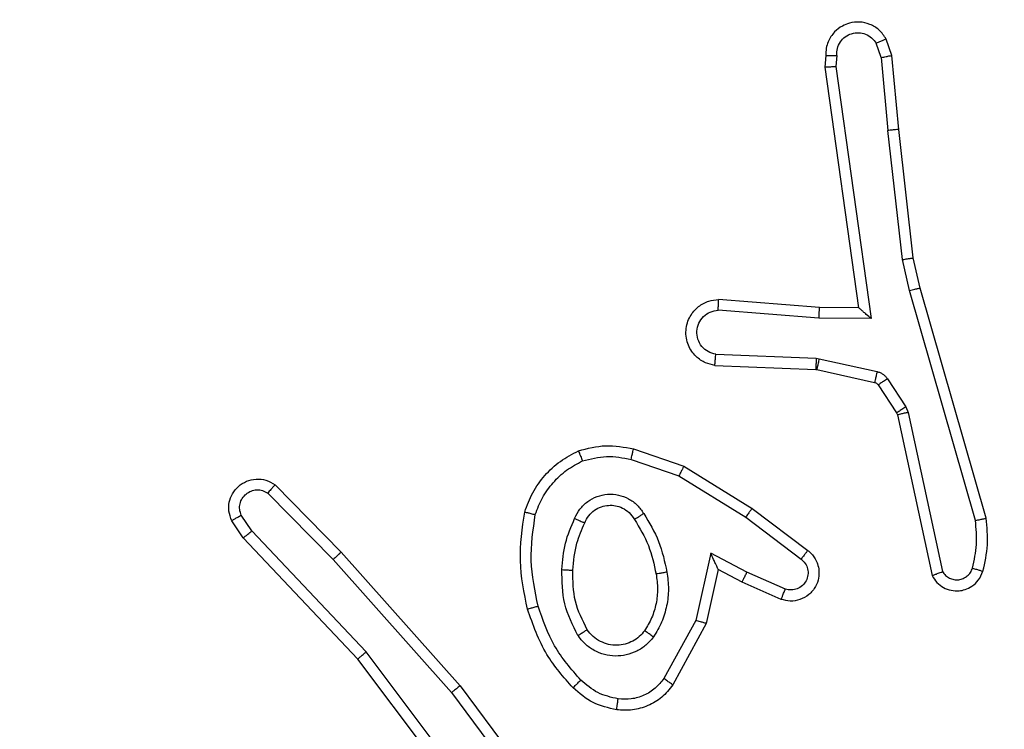
# Model space of a CAD drawing. Units: millimetres. Extents: x -198 to 754, y 177 to 652.
# Drawn here: x 356 to 357, y 337 to 339 of the extents above; entities that cross this region are included whole.
import ezdxf

# ---------------------------------------------------------------- set-up
doc = ezdxf.new("R2010")
doc.units = ezdxf.units.MM
doc.header["$LTSCALE"] = 20
doc.header["$PDSIZE"] = -1
doc.layers.add('VP-DIM', color=7, linetype='Continuous')
doc.layers.add('VP-EQ', color=7, linetype='Continuous', true_color=0x8a3492)
doc.dimstyles.get("Standard").update_dxf_attribs({"dimtxt": 14, "dimasz": 20, "dimexe": 20, "dimexo": 50, "dimgap": 20, "dimtad": 0, "dimdec": 0, "dimzin": 0, "dimdsep": 46, "dimtxsty": 'Standard', "dimcen": -0.09, "dimadec": 0, "dimazin": 0, "dimtfac": 1, "dimtdec": 4, "dimtofl": 0, "dimtmove": 0, "dimatfit": 3, "dimfxl": 70, "dimfxlon": 1, "dimtolj": 1, "dimtzin": 0, "dimarcsym": 0})

# ---------------------------------------------------------------- blocks, each defined once
blk = doc.blocks.new('*D3')
at = {"layer": 'Defpoints', "color": 0}
for p in [(435.9655, 574.4752), (351.8669, 336.4752), (435.9655, 336.4752)]:
    blk.add_point(p, dxfattribs=at)
at = {"layer": 'VP-DIM', "color": 0, "lineweight": -2}
for p, q in [((351.8669, 504.4752), (351.8669, 594.4752)), ((435.9655, 504.4752), (435.9655, 594.4752)), ((331.8669, 574.4752), (311.8669, 574.4752)), ((455.9655, 574.4752), (475.9655, 574.4752))]:
    blk.add_line(p, q, dxfattribs=at)
at = {"layer": 'VP-DIM', "color": 0}
for points in [[(331.8669, 571.1419), (331.8669, 577.8086), (351.8669, 574.4752)], [(455.9655, 577.8086), (455.9655, 571.1419), (435.9655, 574.4752)]]:
    blk.add_solid(points, dxfattribs=at)
at = {"layer": 'VP-DIM', "color": 0, "insert": (396.8685, 574.4752), "char_height": 14, "attachment_point": 5}
blk.add_mtext('\\A1;84', dxfattribs=at)
blk = doc.blocks.new('*D4')
at = {"layer": 'Defpoints', "color": 0}
for p in [(585.9951, 632.0015), (201.8612, 334.0015), (585.9951, 334.0015)]:
    blk.add_point(p, dxfattribs=at)
at = {"layer": 'VP-DIM', "color": 0, "lineweight": -2}
for p, q in [((201.8612, 562.0015), (201.8612, 652.0015)), ((585.9951, 562.0015), (585.9951, 652.0015)), ((221.8612, 632.0015), (359.2919, 632.0015)), ((565.9951, 632.0015), (436.6252, 632.0015))]:
    blk.add_line(p, q, dxfattribs=at)
at = {"layer": 'VP-DIM', "color": 0}
for points in [[(221.8612, 635.3348), (221.8612, 628.6682), (201.8612, 632.0015)], [(565.9951, 628.6682), (565.9951, 635.3348), (585.9951, 632.0015)]]:
    blk.add_solid(points, dxfattribs=at)
at = {"layer": 'VP-DIM', "color": 0, "insert": (397.9586, 632.0015), "char_height": 14, "attachment_point": 5}
blk.add_mtext('\\A1;384', dxfattribs=at)
blk = doc.blocks.new('wd1564')
at = {"color": 7, "linetype": 'Continuous', "lineweight": 25}
for p, q in [((-431.5944, 73.2338), (-431.6036, 73.2599)), ((-431.5748, 73.2376), (-431.5853, 73.2675)), ((-431.6954, 73.2376), (-431.6974, 73.2165)), ((-431.6753, 73.2377), (-431.6773, 73.2174)), ((-431.5944, 73.2338), (-431.5821, 73.1007)), ((-431.5623, 73.1023), (-431.5748, 73.2376)), ((-431.6974, 73.2165), (-431.6357, 72.7769)), ((-431.6773, 73.2174), (-431.6126, 72.757)), ((-431.5554, 72.8649), (-431.5821, 73.1007)), ((-431.5358, 72.8678), (-431.5623, 73.1023)), ((-431.5427, 72.8083), (-431.5554, 72.8649)), ((-431.5234, 72.8129), (-431.5358, 72.8678)), ((-431.4028, 72.3923), (-431.5234, 72.8129)), ((-431.7071, 72.7776), (-431.8912, 72.792)), ((-431.4223, 72.3883), (-431.5427, 72.8083)), ((-431.6357, 72.7769), (-431.7071, 72.7776)), ((-431.6357, 72.7769), (-431.6357, 72.7769)), ((-431.708, 72.758), (-431.8917, 72.7723)), ((-431.6126, 72.757), (-431.708, 72.758)), ((-431.8962, 72.6919), (-431.713, 72.6845)), ((-431.713, 72.6845), (-431.7076, 72.6838)), ((-431.7076, 72.6838), (-431.6019, 72.6602)), ((-431.898, 72.6715), (-431.7138, 72.6642)), ((-431.7138, 72.6642), (-431.7119, 72.664)), ((-431.7119, 72.664), (-431.6063, 72.6404)), ((-431.583, 72.6472), (-431.5494, 72.5959)), ((-431.5998, 72.6359), (-431.5661, 72.5847)), ((-431.5494, 72.5959), (-431.545, 72.5856)), ((-431.5661, 72.5847), (-431.5647, 72.5811)), ((-431.5647, 72.5811), (-431.5014, 72.2876)), ((-431.545, 72.5856), (-431.4823, 72.2948)), ((-432.0464, 72.5191), (-431.9546, 72.4872)), ((-432.0509, 72.4999), (-431.9637, 72.4697)), ((-431.9546, 72.4872), (-431.8299, 72.4103)), ((-431.9637, 72.4697), (-431.8416, 72.3944)), ((-432.7007, 72.4532), (-432.5798, 72.3304)), ((-432.7141, 72.4383), (-432.5946, 72.317)), ((-432.7433, 72.3691), (-432.7625, 72.398)), ((-431.8299, 72.4103), (-431.7282, 72.3334)), ((-432.7587, 72.3564), (-432.7797, 72.3878)), ((-431.8416, 72.3944), (-431.7406, 72.3179)), ((-432.5347, 72.1483), (-432.7433, 72.3691)), ((-432.5499, 72.1351), (-432.7587, 72.3564)), ((-432.5798, 72.3304), (-432.3627, 72.0865)), ((-431.9056, 72.3285), (-431.933, 72.2058)), ((-431.8393, 72.2939), (-431.9056, 72.3285)), ((-432.5946, 72.317), (-432.3784, 72.0741)), ((-431.8918, 72.2985), (-431.9137, 72.2001)), ((-431.848, 72.2757), (-431.8918, 72.2985)), ((-431.7693, 72.263), (-431.8393, 72.2939)), ((-431.7767, 72.2442), (-431.848, 72.2757)), ((-431.933, 72.2058), (-431.991, 72.0997)), ((-431.9137, 72.2001), (-431.9748, 72.0878)), ((-432.3087, 71.8485), (-432.5347, 72.1483)), ((-432.3246, 71.8364), (-432.5499, 72.1351)), ((-432.3784, 72.0741), (-432.2101, 71.8467)), ((-432.3627, 72.0865), (-432.1924, 71.8563))]:
    blk.add_line(p, q, dxfattribs=at)
for points, knots in [([(-431.5853, 73.2675), (-431.5892, 73.2733), (-431.5968, 73.2848), (-431.6145, 73.2953), (-431.6336, 73.2998), (-431.651, 73.2978), (-431.6667, 73.2915), (-431.681, 73.2805), (-431.6905, 73.2658), (-431.6952, 73.2506), (-431.6953, 73.2421), (-431.6954, 73.2376)], [0, 0, 0, 0, 0.131543, 0.258711, 0.381505, 0.499827, 0.587663, 0.700381, 0.837513, 0.915564, 1, 1, 1, 1]), ([(-431.6753, 73.2377), (-431.6752, 73.2421), (-431.6751, 73.2508), (-431.6694, 73.2628), (-431.6603, 73.2723), (-431.6485, 73.2782), (-431.6355, 73.2799), (-431.6226, 73.2772), (-431.6112, 73.2705), (-431.6061, 73.2634), (-431.6036, 73.2599)], [0, 0, 0, 0, 0.125042, 0.250173, 0.375332, 0.50002, 0.625084, 0.749853, 0.874873, 1, 1, 1, 1]), ([(-431.5853, 73.2675), (-431.5855, 73.2675), (-431.5861, 73.2674), (-431.5892, 73.2661), (-431.5926, 73.2647), (-431.5959, 73.2633), (-431.5996, 73.2616), (-431.6022, 73.2605), (-431.6036, 73.2599)], [0, 0, 0, 0, 0.222902, 0.46336, 0.590442, 0.722306, 0.859128, 1, 1, 1, 1]), ([(-431.6954, 73.2376), (-431.6953, 73.2376), (-431.6952, 73.2377), (-431.6938, 73.2377), (-431.6918, 73.2378), (-431.6884, 73.2379), (-431.6828, 73.2378), (-431.6778, 73.2378), (-431.6753, 73.2377)], [0, 0, 0, 0, 0.133684, 0.265106, 0.39387, 0.519839, 0.764461, 1, 1, 1, 1]), ([(-431.5944, 73.2338), (-431.5928, 73.2341), (-431.5898, 73.2348), (-431.5855, 73.2357), (-431.582, 73.2365), (-431.5784, 73.2371), (-431.5755, 73.2376), (-431.575, 73.2376), (-431.5748, 73.2376)], [0, 0, 0, 0, 0.15605, 0.303229, 0.441071, 0.570368, 0.802318, 1, 1, 1, 1]), ([(-431.6974, 73.2165), (-431.6972, 73.2165), (-431.6968, 73.2167), (-431.6938, 73.217), (-431.6901, 73.217), (-431.6864, 73.2172), (-431.6821, 73.2173), (-431.6789, 73.2174), (-431.6773, 73.2174)], [0, 0, 0, 0, 0.197985, 0.430112, 0.559437, 0.697534, 0.844416, 1, 1, 1, 1]), ([(-431.5623, 73.1023), (-431.5626, 73.1024), (-431.5632, 73.1024), (-431.5678, 73.1021), (-431.5743, 73.1015), (-431.5795, 73.101), (-431.5821, 73.1007)], [0, 0, 0, 0, 0.2500509, 0.4998561, 0.7499001, 1, 1, 1, 1]), ([(-431.5554, 72.8649), (-431.5538, 72.8651), (-431.5508, 72.8657), (-431.5465, 72.8663), (-431.5429, 72.8669), (-431.5393, 72.8674), (-431.5364, 72.8678), (-431.536, 72.8678), (-431.5358, 72.8678)], [0, 0, 0, 0, 0.155433, 0.302132, 0.44001, 0.569329, 0.801576, 1, 1, 1, 1]), ([(-431.5427, 72.8083), (-431.541, 72.8087), (-431.5376, 72.8096), (-431.5331, 72.8107), (-431.5295, 72.8116), (-431.5262, 72.8123), (-431.5239, 72.8129), (-431.5236, 72.8129), (-431.5234, 72.8129)], [0, 0, 0, 0, 0.174024, 0.334188, 0.48027, 0.612327, 0.833846, 1, 1, 1, 1]), ([(-431.898, 72.6715), (-431.9037, 72.6728), (-431.9164, 72.6755), (-431.9306, 72.6855), (-431.9405, 72.6971), (-431.9467, 72.7084), (-431.9505, 72.7216), (-431.9512, 72.7356), (-431.9486, 72.7491), (-431.942, 72.7646), (-431.9292, 72.7795), (-431.9103, 72.79), (-431.8973, 72.7913), (-431.8912, 72.792)], [0, 0, 0, 0, 0.096984, 0.213483, 0.279287, 0.349968, 0.425515, 0.504799, 0.580503, 0.652267, 0.783414, 0.899376, 1, 1, 1, 1]), ([(-431.8917, 72.7723), (-431.8917, 72.7748), (-431.8916, 72.7797), (-431.8914, 72.7863), (-431.8912, 72.79), (-431.8912, 72.7917), (-431.8912, 72.7919), (-431.8912, 72.792)], [0, 0, 0, 0, 0.238247, 0.483509, 0.737, 0.867631, 1, 1, 1, 1]), ([(-431.708, 72.758), (-431.7078, 72.7605), (-431.7075, 72.7657), (-431.7072, 72.7722), (-431.707, 72.7767), (-431.7071, 72.7773), (-431.7071, 72.7776)], [0, 0, 0, 0, 0.250309, 0.49981, 0.75009, 1, 1, 1, 1]), ([(-431.6126, 72.757), (-431.6156, 72.7596), (-431.6206, 72.7641), (-431.6268, 72.7693), (-431.6308, 72.7728), (-431.6335, 72.7752), (-431.6353, 72.7766), (-431.6356, 72.7768), (-431.6357, 72.7769)], [0, 0, 0, 0, 0.300635, 0.503044, 0.650816, 0.781077, 0.896005, 1, 1, 1, 1]), ([(-431.8962, 72.6919), (-431.9011, 72.6931), (-431.9108, 72.6956), (-431.9224, 72.7058), (-431.9297, 72.7191), (-431.9316, 72.7342), (-431.928, 72.749), (-431.9193, 72.7614), (-431.9066, 72.7701), (-431.8967, 72.7716), (-431.8917, 72.7723)], [0, 0, 0, 0, 0.1249089, 0.2500683, 0.375037, 0.4998782, 0.6248851, 0.7500094, 0.8748679, 1, 1, 1, 1]), ([(-431.898, 72.6715), (-431.898, 72.6717), (-431.898, 72.6719), (-431.8979, 72.6731), (-431.8977, 72.6751), (-431.8974, 72.6786), (-431.897, 72.6842), (-431.8965, 72.6893), (-431.8962, 72.6919)], [0, 0, 0, 0, 0.132343, 0.262011, 0.390333, 0.516541, 0.76183, 1, 1, 1, 1]), ([(-431.713, 72.6845), (-431.7131, 72.6816), (-431.7133, 72.6756), (-431.7136, 72.6689), (-431.7138, 72.665), (-431.7138, 72.6645), (-431.7138, 72.6642)], [0, 0, 0, 0, 0.280176, 0.559306, 0.779296, 1, 1, 1, 1]), ([(-431.7076, 72.6838), (-431.7082, 72.6809), (-431.7095, 72.6751), (-431.7109, 72.6686), (-431.7118, 72.6647), (-431.7119, 72.6642), (-431.7119, 72.664)], [0, 0, 0, 0, 0.278979, 0.558832, 0.779353, 1, 1, 1, 1]), ([(-431.6019, 72.6602), (-431.6025, 72.6574), (-431.6038, 72.6516), (-431.6052, 72.645), (-431.6061, 72.6411), (-431.6062, 72.6407), (-431.6063, 72.6404)], [0, 0, 0, 0, 0.27909, 0.55877, 0.779329, 1, 1, 1, 1]), ([(-431.6019, 72.6602), (-431.6, 72.6597), (-431.5962, 72.6587), (-431.591, 72.6557), (-431.5865, 72.6519), (-431.5841, 72.6488), (-431.583, 72.6472)], [0, 0, 0, 0, 0.24979, 0.499835, 0.751049, 1, 1, 1, 1]), ([(-431.583, 72.6472), (-431.5854, 72.6456), (-431.5904, 72.6423), (-431.5959, 72.6386), (-431.5992, 72.6364), (-431.5996, 72.6361), (-431.5998, 72.6359)], [0, 0, 0, 0, 0.280333, 0.559216, 0.779615, 1, 1, 1, 1]), ([(-431.6063, 72.6404), (-431.605, 72.64), (-431.6024, 72.6391), (-431.6007, 72.637), (-431.5998, 72.6359)], [0, 0, 0, 0, 0.486953, 1, 1, 1, 1]), ([(-431.5494, 72.5959), (-431.5518, 72.5943), (-431.5568, 72.5911), (-431.5623, 72.5874), (-431.5656, 72.5851), (-431.566, 72.5848), (-431.5661, 72.5847)], [0, 0, 0, 0, 0.279786, 0.558882, 0.779458, 1, 1, 1, 1]), ([(-431.545, 72.5856), (-431.5476, 72.5851), (-431.5528, 72.584), (-431.5593, 72.5825), (-431.5638, 72.5814), (-431.5644, 72.5812), (-431.5647, 72.5811)], [0, 0, 0, 0, 0.250017, 0.499793, 0.749881, 1, 1, 1, 1]), ([(-432.1469, 72.5154), (-432.1305, 72.5198), (-432.0972, 72.5286), (-432.0634, 72.5223), (-432.0464, 72.5191)], [0, 0, 0, 0, 0.495064, 1, 1, 1, 1]), ([(-432.2451, 72.4037), (-432.2406, 72.4157), (-432.2318, 72.4398), (-432.2091, 72.4711), (-432.181, 72.4976), (-432.1583, 72.5095), (-432.1469, 72.5154)], [0, 0, 0, 0, 0.250035, 0.499929, 0.749993, 1, 1, 1, 1]), ([(-432.1469, 72.5154), (-432.1469, 72.5153), (-432.1467, 72.5149), (-432.1456, 72.5123), (-432.1443, 72.509), (-432.143, 72.5056), (-432.1414, 72.5016), (-432.1402, 72.4986), (-432.1396, 72.4971)], [0, 0, 0, 0, 0.192789, 0.423485, 0.553693, 0.692312, 0.841601, 1, 1, 1, 1]), ([(-432.1396, 72.4971), (-432.125, 72.5009), (-432.0956, 72.5084), (-432.0658, 72.5027), (-432.0509, 72.4999)], [0, 0, 0, 0, 0.499974, 1, 1, 1, 1]), ([(-432.0509, 72.4999), (-432.0506, 72.5013), (-432.0499, 72.5041), (-432.049, 72.5081), (-432.0482, 72.5115), (-432.0473, 72.5152), (-432.0466, 72.5184), (-432.0464, 72.5189), (-432.0464, 72.5191)], [0, 0, 0, 0, 0.141492, 0.278464, 0.409783, 0.53736, 0.777499, 1, 1, 1, 1]), ([(-432.2257, 72.3991), (-432.2218, 72.4096), (-432.2139, 72.4306), (-432.1938, 72.4579), (-432.1694, 72.4813), (-432.1496, 72.4918), (-432.1396, 72.4971)], [0, 0, 0, 0, 0.24994, 0.499838, 0.749966, 1, 1, 1, 1]), ([(-431.9546, 72.4872), (-431.9547, 72.4869), (-431.9551, 72.4864), (-431.9571, 72.4824), (-431.9601, 72.4766), (-431.9625, 72.472), (-431.9637, 72.4697)], [0, 0, 0, 0, 0.249818, 0.499944, 0.74923, 1, 1, 1, 1]), ([(-432.7797, 72.3878), (-432.7819, 72.3936), (-432.786, 72.4045), (-432.785, 72.4219), (-432.7792, 72.4377), (-432.7682, 72.4513), (-432.7531, 72.4608), (-432.7354, 72.4648), (-432.7167, 72.463), (-432.7061, 72.4565), (-432.7007, 72.4532)], [0, 0, 0, 0, 0.130531, 0.245006, 0.36409, 0.48572, 0.610218, 0.737393, 0.867264, 1, 1, 1, 1]), ([(-432.7007, 72.4532), (-432.7009, 72.4531), (-432.7014, 72.4527), (-432.7037, 72.4502), (-432.7063, 72.4473), (-432.7086, 72.4446), (-432.7113, 72.4416), (-432.7131, 72.4394), (-432.7141, 72.4383)], [0, 0, 0, 0, 0.226628, 0.468631, 0.595488, 0.725978, 0.860868, 1, 1, 1, 1]), ([(-432.7625, 72.398), (-432.7637, 72.4014), (-432.7659, 72.4081), (-432.7652, 72.419), (-432.7611, 72.4289), (-432.754, 72.4371), (-432.7447, 72.4425), (-432.7342, 72.4448), (-432.7234, 72.4436), (-432.7172, 72.4401), (-432.7141, 72.4383)], [0, 0, 0, 0, 0.1251175, 0.2501699, 0.3748293, 0.5002379, 0.6248438, 0.7499939, 0.8749592, 1, 1, 1, 1]), ([(-432.1539, 72.3921), (-432.151, 72.398), (-432.1451, 72.4097), (-432.1306, 72.4235), (-432.1132, 72.4329), (-432.0937, 72.4371), (-432.0739, 72.4356), (-432.0553, 72.4289), (-432.039, 72.4173), (-432.0316, 72.4064), (-432.0278, 72.401)], [0, 0, 0, 0, 0.124798, 0.249757, 0.374827, 0.499882, 0.624947, 0.749793, 0.874844, 1, 1, 1, 1]), ([(-432.1355, 72.3837), (-432.1333, 72.3883), (-432.129, 72.3973), (-432.118, 72.4073), (-432.1055, 72.4138), (-432.0923, 72.4165), (-432.0791, 72.4157), (-432.0661, 72.4114), (-432.0536, 72.4031), (-432.0478, 72.3946), (-432.0448, 72.3902)], [0, 0, 0, 0, 0.133435, 0.261539, 0.384677, 0.502678, 0.612361, 0.7303, 0.859643, 1, 1, 1, 1]), ([(-432.7797, 72.3878), (-432.7797, 72.3879), (-432.7795, 72.388), (-432.7783, 72.3888), (-432.7766, 72.3899), (-432.7736, 72.3917), (-432.7689, 72.3944), (-432.7646, 72.3968), (-432.7625, 72.398)], [0, 0, 0, 0, 0.137825, 0.272241, 0.403131, 0.530046, 0.772033, 1, 1, 1, 1]), ([(-432.2399, 72.2264), (-432.246, 72.2558), (-432.2582, 72.3146), (-432.2494, 72.374), (-432.2451, 72.4037)], [0, 0, 0, 0, 0.5001158, 1, 1, 1, 1]), ([(-432.2451, 72.4037), (-432.2448, 72.4037), (-432.2443, 72.4036), (-432.2411, 72.4029), (-432.2374, 72.402), (-432.2339, 72.4011), (-432.23, 72.4001), (-432.2272, 72.3994), (-432.2257, 72.3991)], [0, 0, 0, 0, 0.222061, 0.46188, 0.589161, 0.721431, 0.858584, 1, 1, 1, 1]), ([(-432.2206, 72.2319), (-432.2264, 72.2596), (-432.2379, 72.315), (-432.2298, 72.3711), (-432.2257, 72.3991)], [0, 0, 0, 0, 0.499931, 1, 1, 1, 1]), ([(-432.0448, 72.3902), (-432.0448, 72.3902), (-432.0446, 72.3903), (-432.0431, 72.3915), (-432.0405, 72.3931), (-432.0373, 72.3951), (-432.033, 72.3978), (-432.0296, 72.3999), (-432.0278, 72.401)], [0, 0, 0, 0, 0.125064, 0.333073, 0.46843, 0.624705, 0.802143, 1, 1, 1, 1]), ([(-432.0278, 72.401), (-432.0178, 72.3843), (-431.9978, 72.351), (-431.9896, 72.313), (-431.9855, 72.294)], [0, 0, 0, 0, 0.5000647, 1, 1, 1, 1]), ([(-431.8299, 72.4103), (-431.8301, 72.4101), (-431.8305, 72.4097), (-431.8332, 72.406), (-431.8371, 72.4007), (-431.8401, 72.3965), (-431.8416, 72.3944)], [0, 0, 0, 0, 0.24977, 0.499608, 0.749214, 1, 1, 1, 1]), ([(-432.1772, 72.2985), (-432.1759, 72.3147), (-432.1732, 72.3472), (-432.1603, 72.3771), (-432.1539, 72.3921)], [0, 0, 0, 0, 0.4999237, 1, 1, 1, 1]), ([(-432.1571, 72.2973), (-432.1557, 72.3141), (-432.1531, 72.3441), (-432.1409, 72.3716), (-432.1355, 72.3837)], [0, 0, 0, 0, 0.558931, 1, 1, 1, 1]), ([(-432.1539, 72.3921), (-432.152, 72.3912), (-432.1484, 72.3896), (-432.1437, 72.3875), (-432.1402, 72.386), (-432.1374, 72.3847), (-432.1358, 72.3839), (-432.1356, 72.3837), (-432.1355, 72.3837)], [0, 0, 0, 0, 0.198615, 0.37621, 0.532282, 0.667726, 0.875457, 1, 1, 1, 1]), ([(-432.0448, 72.3902), (-432.0354, 72.3746), (-432.0166, 72.3436), (-432.009, 72.308), (-432.0052, 72.2903)], [0, 0, 0, 0, 0.500098, 1, 1, 1, 1]), ([(-431.4277, 72.3013), (-431.4245, 72.3156), (-431.4181, 72.3444), (-431.4209, 72.3737), (-431.4223, 72.3883)], [0, 0, 0, 0, 0.4997715, 1, 1, 1, 1]), ([(-431.4223, 72.3883), (-431.4207, 72.3886), (-431.4177, 72.3893), (-431.4136, 72.3902), (-431.41, 72.3909), (-431.4064, 72.3917), (-431.4034, 72.3923), (-431.403, 72.3923), (-431.4028, 72.3923)], [0, 0, 0, 0, 0.152105, 0.29678, 0.433131, 0.562032, 0.796036, 1, 1, 1, 1]), ([(-431.4086, 72.2955), (-431.405, 72.3115), (-431.3979, 72.3434), (-431.4011, 72.376), (-431.4028, 72.3923)], [0, 0, 0, 0, 0.500053, 1, 1, 1, 1]), ([(-432.7587, 72.3564), (-432.7586, 72.3565), (-432.7583, 72.3569), (-432.7561, 72.3588), (-432.7532, 72.3611), (-432.7504, 72.3634), (-432.747, 72.3661), (-432.7445, 72.3681), (-432.7433, 72.3691)], [0, 0, 0, 0, 0.198171, 0.429982, 0.559169, 0.697414, 0.843813, 1, 1, 1, 1]), ([(-432.5798, 72.3304), (-432.58, 72.3303), (-432.5804, 72.33), (-432.5828, 72.3278), (-432.5856, 72.3253), (-432.5883, 72.3228), (-432.5913, 72.3201), (-432.5935, 72.318), (-432.5946, 72.317)], [0, 0, 0, 0, 0.217493, 0.456578, 0.584375, 0.717254, 0.855898, 1, 1, 1, 1]), ([(-431.8918, 72.2985), (-431.8918, 72.2987), (-431.892, 72.299), (-431.893, 72.3014), (-431.8947, 72.305), (-431.8972, 72.3103), (-431.9008, 72.3183), (-431.9038, 72.3247), (-431.9056, 72.3285)], [0, 0, 0, 0, 0.101314, 0.214814, 0.345224, 0.496293, 0.698477, 1, 1, 1, 1]), ([(-431.7282, 72.3334), (-431.7277, 72.3329), (-431.7223, 72.3288), (-431.7156, 72.3207), (-431.71, 72.3083), (-431.7075, 72.2964), (-431.7082, 72.2822), (-431.7138, 72.2664), (-431.7256, 72.2521), (-431.7422, 72.243), (-431.7601, 72.2399), (-431.7713, 72.2428), (-431.7767, 72.2442)], [0, 0, 0, 0, 0.014911, 0.141218, 0.210751, 0.293675, 0.390379, 0.500567, 0.635529, 0.763659, 0.885174, 1, 1, 1, 1]), ([(-431.7282, 72.3334), (-431.7283, 72.3333), (-431.7284, 72.3331), (-431.7293, 72.3321), (-431.7306, 72.3305), (-431.7328, 72.3278), (-431.7361, 72.3236), (-431.7391, 72.3197), (-431.7406, 72.3179)], [0, 0, 0, 0, 0.139724, 0.27497, 0.406615, 0.533303, 0.774292, 1, 1, 1, 1]), ([(-431.7406, 72.3179), (-431.7378, 72.3154), (-431.7324, 72.3103), (-431.728, 72.2998), (-431.7275, 72.2886), (-431.7309, 72.2779), (-431.7378, 72.2689), (-431.7473, 72.263), (-431.7584, 72.2606), (-431.7657, 72.2622), (-431.7693, 72.263)], [0, 0, 0, 0, 0.125158, 0.250393, 0.374858, 0.500094, 0.624997, 0.750071, 0.875019, 1, 1, 1, 1]), ([(-432.148, 72.1783), (-432.1575, 72.1972), (-432.1766, 72.235), (-432.177, 72.2773), (-432.1772, 72.2985)], [0, 0, 0, 0, 0.499998, 1, 1, 1, 1]), ([(-432.1772, 72.2985), (-432.1754, 72.2984), (-432.172, 72.2982), (-432.1674, 72.298), (-432.1637, 72.2978), (-432.1602, 72.2976), (-432.1576, 72.2974), (-432.1573, 72.2973), (-432.1571, 72.2973)], [0, 0, 0, 0, 0.169171, 0.325888, 0.469643, 0.600827, 0.825419, 1, 1, 1, 1]), ([(-432.131, 72.1888), (-432.1396, 72.2059), (-432.1568, 72.24), (-432.157, 72.2782), (-432.1571, 72.2973)], [0, 0, 0, 0, 0.500124, 1, 1, 1, 1]), ([(-432.0052, 72.2903), (-432.004, 72.2813), (-432.0015, 72.2634), (-432.0046, 72.2363), (-432.0123, 72.2101), (-432.0216, 72.1946), (-432.0263, 72.1868)], [0, 0, 0, 0, 0.249628, 0.499856, 0.74982, 1, 1, 1, 1]), ([(-431.9855, 72.294), (-431.9842, 72.2837), (-431.9814, 72.2632), (-431.9852, 72.2322), (-431.994, 72.2022), (-432.0046, 72.1844), (-432.01, 72.1755)], [0, 0, 0, 0, 0.250063, 0.500147, 0.749973, 1, 1, 1, 1]), ([(-431.9855, 72.294), (-431.9881, 72.2935), (-431.9933, 72.2926), (-431.9998, 72.2914), (-432.0043, 72.2905), (-432.0049, 72.2903), (-432.0052, 72.2903)], [0, 0, 0, 0, 0.250209, 0.500054, 0.749715, 1, 1, 1, 1]), ([(-431.848, 72.2757), (-431.8479, 72.276), (-431.8477, 72.2766), (-431.8457, 72.2808), (-431.8428, 72.2869), (-431.8405, 72.2916), (-431.8393, 72.2939)], [0, 0, 0, 0, 0.250288, 0.499851, 0.749983, 1, 1, 1, 1]), ([(-431.5014, 72.2876), (-431.4987, 72.2832), (-431.4934, 72.2745), (-431.481, 72.2653), (-431.467, 72.2601), (-431.4533, 72.2592), (-431.4402, 72.2619), (-431.4278, 72.2679), (-431.4155, 72.279), (-431.411, 72.2897), (-431.4086, 72.2955)], [0, 0, 0, 0, 0.129001, 0.254955, 0.378274, 0.500399, 0.595365, 0.710317, 0.845299, 1, 1, 1, 1]), ([(-431.5014, 72.2876), (-431.5011, 72.2877), (-431.5006, 72.288), (-431.4973, 72.2891), (-431.4936, 72.2905), (-431.4902, 72.2918), (-431.4864, 72.2932), (-431.4837, 72.2942), (-431.4823, 72.2948)], [0, 0, 0, 0, 0.228465, 0.47041, 0.597077, 0.727654, 0.862309, 1, 1, 1, 1]), ([(-431.4823, 72.2948), (-431.4806, 72.2924), (-431.4772, 72.2877), (-431.4699, 72.2827), (-431.4616, 72.28), (-431.4528, 72.2797), (-431.4444, 72.2821), (-431.4369, 72.2867), (-431.4309, 72.2932), (-431.4288, 72.2986), (-431.4277, 72.3013)], [0, 0, 0, 0, 0.124857, 0.250085, 0.375058, 0.50012, 0.625086, 0.749923, 0.875274, 1, 1, 1, 1]), ([(-431.4277, 72.3013), (-431.4252, 72.3005), (-431.4202, 72.299), (-431.4139, 72.2972), (-431.4095, 72.2958), (-431.4089, 72.2956), (-431.4086, 72.2955)], [0, 0, 0, 0, 0.250242, 0.500019, 0.749923, 1, 1, 1, 1]), ([(-431.7767, 72.2442), (-431.7766, 72.2445), (-431.7764, 72.245), (-431.7751, 72.2482), (-431.7737, 72.2519), (-431.7724, 72.2552), (-431.7709, 72.259), (-431.7698, 72.2617), (-431.7693, 72.263)], [0, 0, 0, 0, 0.2276216, 0.4697804, 0.596236, 0.7274398, 0.8611669, 1, 1, 1, 1]), ([(-432.2399, 72.2264), (-432.2396, 72.2265), (-432.239, 72.2267), (-432.2346, 72.228), (-432.2282, 72.2298), (-432.2232, 72.2312), (-432.2206, 72.2319)], [0, 0, 0, 0, 0.250037, 0.500051, 0.749989, 1, 1, 1, 1]), ([(-432.1568, 72.0825), (-432.174, 72.1021), (-432.2113, 72.1445), (-432.2299, 72.1978), (-432.2399, 72.2264)], [0, 0, 0, 0, 0.4630348, 1, 1, 1, 1]), ([(-432.1426, 72.0967), (-432.16, 72.1167), (-432.1948, 72.1567), (-432.212, 72.2068), (-432.2206, 72.2319)], [0, 0, 0, 0, 0.499991, 1, 1, 1, 1]), ([(-431.9137, 72.2001), (-431.9139, 72.2002), (-431.9143, 72.2003), (-431.9173, 72.2012), (-431.9209, 72.2023), (-431.9244, 72.2033), (-431.9285, 72.2045), (-431.9315, 72.2053), (-431.933, 72.2058)], [0, 0, 0, 0, 0.207713, 0.443216, 0.571593, 0.707139, 0.850174, 1, 1, 1, 1]), ([(-432.148, 72.1783), (-432.1458, 72.1796), (-432.1414, 72.1824), (-432.1357, 72.1859), (-432.1318, 72.1883), (-432.1313, 72.1886), (-432.131, 72.1888)], [0, 0, 0, 0, 0.250219, 0.500303, 0.750032, 1, 1, 1, 1]), ([(-432.0263, 72.1868), (-432.0293, 72.1831), (-432.0355, 72.1757), (-432.0477, 72.1675), (-432.0615, 72.1619), (-432.0767, 72.1599), (-432.0923, 72.1614), (-432.1073, 72.1669), (-432.1209, 72.1759), (-432.1277, 72.1845), (-432.131, 72.1888)], [0, 0, 0, 0, 0.11589, 0.234317, 0.355573, 0.479286, 0.605625, 0.734493, 0.866023, 1, 1, 1, 1]), ([(-432.01, 72.1755), (-432.0121, 72.177), (-432.0163, 72.1801), (-432.0217, 72.1838), (-432.0255, 72.1864), (-432.026, 72.1867), (-432.0263, 72.1868)], [0, 0, 0, 0, 0.250394, 0.499835, 0.749865, 1, 1, 1, 1]), ([(-432.01, 72.1755), (-432.0143, 72.1703), (-432.023, 72.1599), (-432.0403, 72.149), (-432.0594, 72.1419), (-432.0797, 72.1399), (-432.0999, 72.1427), (-432.1188, 72.1504), (-432.1356, 72.1622), (-432.1439, 72.1729), (-432.148, 72.1783)], [0, 0, 0, 0, 0.125117, 0.250027, 0.375026, 0.499899, 0.62501, 0.750075, 0.875097, 1, 1, 1, 1]), ([(-432.5499, 72.1351), (-432.5497, 72.1353), (-432.5494, 72.1356), (-432.5472, 72.1375), (-432.5444, 72.14), (-432.5416, 72.1423), (-432.5384, 72.1452), (-432.5359, 72.1472), (-432.5347, 72.1483)], [0, 0, 0, 0, 0.198566, 0.430677, 0.560363, 0.69756, 0.844385, 1, 1, 1, 1]), ([(-432.1568, 72.0825), (-432.1566, 72.0828), (-432.1562, 72.0832), (-432.1529, 72.0865), (-432.1482, 72.0912), (-432.1445, 72.0949), (-432.1426, 72.0967)], [0, 0, 0, 0, 0.250531, 0.499938, 0.750099, 1, 1, 1, 1]), ([(-432.0745, 72.0624), (-432.0873, 72.0653), (-432.1129, 72.071), (-432.1327, 72.0882), (-432.1426, 72.0967)], [0, 0, 0, 0, 0.500002, 1, 1, 1, 1]), ([(-431.991, 72.0997), (-431.996, 72.0934), (-432.0061, 72.0808), (-432.027, 72.0681), (-432.0504, 72.061), (-432.0665, 72.0619), (-432.0745, 72.0624)], [0, 0, 0, 0, 0.249956, 0.500149, 0.749974, 1, 1, 1, 1]), ([(-431.9748, 72.0878), (-431.975, 72.0879), (-431.9754, 72.0883), (-431.9783, 72.0905), (-431.9815, 72.0928), (-431.9844, 72.0949), (-431.9876, 72.0973), (-431.9899, 72.0989), (-431.991, 72.0997)], [0, 0, 0, 0, 0.236316, 0.480877, 0.606859, 0.735545, 0.867071, 1, 1, 1, 1]), ([(-432.3627, 72.0865), (-432.3629, 72.0864), (-432.3633, 72.0862), (-432.3656, 72.0843), (-432.3684, 72.0821), (-432.3713, 72.0798), (-432.3747, 72.0771), (-432.3771, 72.0751), (-432.3784, 72.0741)], [0, 0, 0, 0, 0.198406, 0.430981, 0.560109, 0.697889, 0.844347, 1, 1, 1, 1]), ([(-432.0772, 72.0424), (-432.0922, 72.0458), (-432.122, 72.0525), (-432.1452, 72.0725), (-432.1568, 72.0825)], [0, 0, 0, 0, 0.50016, 1, 1, 1, 1]), ([(-431.9748, 72.0878), (-431.9811, 72.0799), (-431.9937, 72.0643), (-432.0197, 72.049), (-432.0482, 72.0407), (-432.0676, 72.0418), (-432.0772, 72.0424)], [0, 0, 0, 0, 0.255735, 0.507678, 0.755756, 1, 1, 1, 1]), ([(-432.0772, 72.0424), (-432.0772, 72.0427), (-432.0771, 72.0434), (-432.0765, 72.0479), (-432.0756, 72.0546), (-432.0749, 72.0598), (-432.0745, 72.0624)], [0, 0, 0, 0, 0.250466, 0.499868, 0.749732, 1, 1, 1, 1])]:
    blk.add_open_spline(points, degree=3, knots=knots, dxfattribs=at)
blk = doc.blocks.new('wd1564 2d')
blk.add_blockref('wd1564', (788.6719, 265.2068))

msp = doc.modelspace()

# ---------------------------------------------------------------- block references
at = {"layer": 'VP-EQ', "color": 0}
msp.add_blockref('wd1564 2d', (0, 0), dxfattribs=at)

# ---------------------------------------------------------------- dimensions: what is measured, and where the dimension line sits
at = {"layer": 'VP-DIM'}
for base, p1, p2, picture, middle in [((585.9951, 632.0015), (201.8612, 334.0015), (585.9951, 334.0015), '*D4', (397.9586, 632.0015)), ((435.9655, 574.4752), (351.8669, 336.4752), (435.9655, 336.4752), '*D3', (396.8685, 574.4752))]:
    dim = msp.add_linear_dim(base=base, p1=p1, p2=p2, dimstyle='Standard', dxfattribs=at)
    dim.commit()
    dim.dimension.update_dxf_attribs({"geometry": picture, "text_midpoint": middle, "dimtype": 160})

doc.saveas('drawing.dxf')
